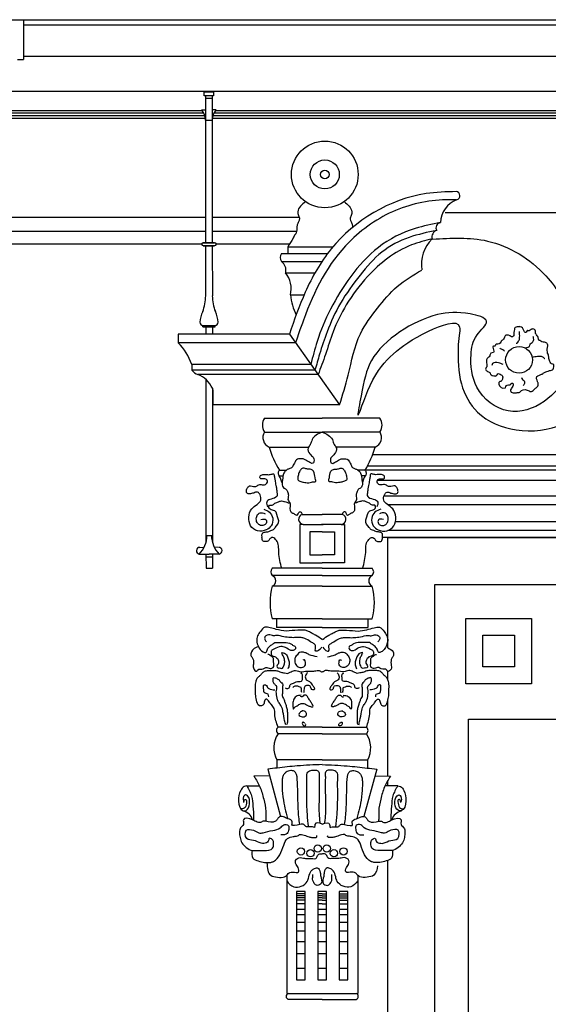
# Model space of a CAD drawing. Units: millimetres. Extents: x 135 to 219, y -22 to 107.
# Drawn here: x 172 to 173, y 8 to 11 of the extents above; entities that cross this region are included whole.
import ezdxf

# ---------------------------------------------------------------- set-up
doc = ezdxf.new("R2010")
doc.units = ezdxf.units.MM
for name, color, linetype in [('CANALON_2', 3, 'Continuous'), ('FAROL', 1, 'Continuous'), ('MADERA', 1, 'Continuous'), ('PIEDRA', 1, 'Continuous')]:
    doc.layers.add(name, color=color, linetype=linetype)

msp = doc.modelspace()

# ---------------------------------------------------------------- linework, layer by layer
msp.add_line((155.2835, 10.5726), (181.4351, 10.5726))
at = {"layer": 'CANALON_2'}
for p, q in [((153.8684, 10.7579), (183.3747, 10.7579)), ((153.8684, 10.7579), (183.7174, 10.7579)), ((171.7577, 10.7579), (171.7577, 10.6548)), ((171.7577, 10.7448), (173.5624, 10.7448)), ((171.7422, 10.6548), (171.7577, 10.6548)), ((171.7577, 10.6629), (173.5624, 10.6629))]:
    msp.add_line(p, q, dxfattribs=at)
at = {"layer": 'FAROL'}
for p, q in [((172.2294, 10.5606), (172.2299, 10.1799)), ((172.2294, 10.5544), (172.2467, 10.5545)), ((172.2467, 10.5606), (172.2471, 10.1799)), ((172.2191, 10.5242), (172.2295, 10.5242)), ((172.2571, 10.5242), (172.2464, 10.5242)), ((172.2295, 10.4971), (172.2467, 10.4971)), ((172.2239, 10.179), (172.2239, 10.1799)), ((172.2239, 10.1799), (172.2531, 10.1799)), ((172.2239, 10.179), (172.2531, 10.179)), ((172.2239, 10.1721), (172.2239, 10.1712)), ((172.2239, 10.1721), (172.2531, 10.1721)), ((172.2239, 10.1712), (172.2531, 10.1713)), ((172.2299, 10.1713), (172.23, 10.0411)), ((172.2471, 10.1713), (172.2473, 10.0412)), ((172.2531, 10.179), (172.2531, 10.1799)), ((172.2531, 10.1721), (172.2531, 10.1713)), ((172.2228, 9.961), (172.2228, 9.9645)), ((172.2237, 9.9645), (172.2538, 9.9645)), ((172.2547, 9.9611), (172.2547, 9.9646)), ((172.2228, 9.961), (172.2547, 9.9611)), ((172.2301, 9.961), (172.2302, 9.9422)), ((172.2474, 9.9611), (172.2474, 9.9422)), ((172.2303, 9.8249), (172.2308, 9.401)), ((172.2474, 9.8014), (172.2474, 9.4023)), ((172.2308, 9.4192), (172.2474, 9.4192)), ((172.2146, 9.3888), (172.226, 9.3889)), ((172.2625, 9.3888), (172.2525, 9.3889)), ((172.2132, 9.3715), (172.2393, 9.3715)), ((172.2308, 9.3715), (172.2309, 9.3348)), ((172.2308, 9.3638), (172.2474, 9.3638)), ((172.2653, 9.3715), (172.2393, 9.3715)), ((172.2474, 9.3715), (172.2474, 9.3348)), ((172.2309, 9.3348), (172.2474, 9.3348))]:
    msp.add_line(p, q, dxfattribs=at)
msp.add_lwpolyline([(172.2257, 10.5703), (172.2505, 10.5703), (172.2505, 10.5606), (172.2257, 10.5606)], close=True, dxfattribs=at)
for centre, radius, start, end in [((172.1864, 10.4961), 0.0431, 1.3128, 40.7244), ((172.2898, 10.4961), 0.0431, 139.2756, 178.6872), ((172.2241, 10.1737), 0.0053, 92.093, 159.6582), ((172.2241, 10.1774), 0.0053, 200.4803, 268.0455), ((172.2529, 10.1737), 0.0053, 20.4803, 88.0455), ((172.2529, 10.1774), 0.0053, 272.093, 339.6582), ((172.1195, 10.0414), 0.1106, 338.2959, 359.8499), ((172.3578, 10.0417), 0.1106, 180.2885, 201.8426), ((172.2842, 9.9697), 0.0692, 153.5425, 177.1917), ((172.1933, 9.9696), 0.0692, 2.9467, 26.596), ((172.2236, 9.9731), 0.00862, 180.0692, 270.0692), ((172.2538, 9.9731), 0.00862, 270.0692, 0.0692), ((172.1663, 9.4194), 0.0671, 314.4472, 359.8061), ((172.3123, 9.4194), 0.0671, 180.1939, 225.5528), ((172.2148, 9.3801), 0.00875, 91.5902, 259.6607), ((172.2637, 9.3801), 0.00875, 280.3393, 88.4098)]:
    msp.add_arc(centre, radius, start, end, dxfattribs=at)
at = {"layer": 'MADERA'}
for points in [[(172.7027, 9.128), (172.7027, 9.4143), (174.9673, 9.4143), (174.9673, 9.1294)], [(172.8245, 7.0666), (172.8245, 9.2925), (174.8455, 9.2925), (174.8455, 7.0666)], [(172.7027, 9.0453), (172.7027, 9.067)], [(172.7027, 8.7951), (172.7027, 8.9932)], [(172.7027, 8.7699), (172.7027, 8.7841)], [(172.7027, 8.1161), (172.7027, 8.5767)]]:
    msp.add_lwpolyline(points, dxfattribs=at)
for points in [[(172.9045, 9.2045), (173.0746, 9.2045), (173.0746, 9.0345), (172.9045, 9.0345)], [(172.9484, 9.1606), (173.0307, 9.1606), (173.0307, 9.0784), (172.9484, 9.0784)], [(172.9118, 8.9426), (173.7485, 8.9426), (173.7485, 7.193), (172.9118, 7.193)]]:
    msp.add_lwpolyline(points, close=True, dxfattribs=at)
at = {"layer": 'PIEDRA'}
for p, q in [((170.9416, 10.5026), (172.229, 10.5026)), ((170.9432, 10.5092), (172.2274, 10.5092)), ((170.946, 10.5159), (172.2247, 10.5159)), ((170.9502, 10.5226), (172.2204, 10.5226)), ((170.9564, 10.5226), (172.2204, 10.5226)), ((172.2472, 10.5026), (175.4274, 10.5026)), ((172.2488, 10.5092), (175.4258, 10.5092)), ((172.2515, 10.5159), (175.4231, 10.5159)), ((172.2558, 10.5226), (175.4188, 10.5226)), ((172.2558, 10.5226), (175.4188, 10.5226)), ((172.8509, 10.2579), (173.1895, 10.2579)), ((172.2298, 10.2443), (170.9415, 10.2443)), ((172.4726, 10.2443), (172.247, 10.2443)), ((172.2298, 10.2086), (170.9415, 10.2086)), ((172.466, 10.2086), (172.2471, 10.2086)), ((172.2193, 10.1752), (170.9522, 10.1752)), ((172.4473, 10.1752), (172.2579, 10.1756)), ((172.4429, 10.1689), (172.5605, 10.1689)), ((172.4429, 10.1689), (172.4429, 10.151)), ((172.4264, 10.151), (172.5462, 10.151)), ((172.4264, 10.1303), (172.5315, 10.1303)), ((172.4375, 10.1014), (172.5137, 10.1014)), ((172.4499, 10.0436), (172.4851, 10.0436)), ((172.447, 9.9422), (172.1585, 9.9422)), ((172.1585, 9.9422), (172.1585, 9.9197)), ((172.447, 9.9422), (172.5773, 9.7586)), ((172.463, 9.9197), (172.1585, 9.9197)), ((172.5029, 9.8635), (172.194, 9.8635)), ((172.194, 9.8635), (172.194, 9.8485)), ((172.5135, 9.8485), (172.194, 9.8485)), ((172.5215, 9.8373), (172.21, 9.8373)), ((172.249, 9.7973), (172.249, 9.7586)), ((172.5773, 9.7586), (172.249, 9.7586)), ((172.3825, 9.7241), (172.5323, 9.7241)), ((172.6821, 9.7241), (172.5323, 9.7241)), ((172.3825, 9.6881), (172.5323, 9.6881)), ((172.6821, 9.6881), (172.5323, 9.6881)), ((172.3947, 9.6491), (172.4968, 9.6491)), ((172.6699, 9.6491), (172.5677, 9.6491)), ((173.757, 9.6291), (172.6632, 9.6291)), ((172.4211, 9.5891), (172.4393, 9.5891)), ((172.6435, 9.5891), (172.6253, 9.5891)), ((173.7634, 9.5888), (172.6434, 9.5888)), ((173.7621, 9.5991), (172.6493, 9.5991)), ((172.421, 9.5741), (172.4305, 9.5741)), ((172.6436, 9.5741), (172.6341, 9.5741)), ((173.7585, 9.562), (172.6746, 9.562)), ((173.835, 9.5217), (172.6924, 9.5217)), ((173.835, 9.4994), (172.7027, 9.4994)), ((172.4805, 9.4741), (172.5323, 9.4741)), ((172.5841, 9.4741), (172.5323, 9.4741)), ((173.835, 9.4546), (172.7219, 9.4546)), ((172.4828, 9.4485), (172.5346, 9.4485)), ((172.5818, 9.4485), (172.53, 9.4485)), ((173.835, 9.4322), (172.7027, 9.4322)), ((173.835, 9.4143), (172.6885, 9.4143)), ((172.5323, 9.3344), (172.4024, 9.3344)), ((172.5323, 9.3344), (172.6622, 9.3344)), ((172.5323, 9.3158), (172.4024, 9.3158)), ((172.5323, 9.3158), (172.6622, 9.3158)), ((172.5323, 9.2879), (172.4024, 9.2879)), ((172.5323, 9.2879), (172.6622, 9.2879)), ((172.5323, 9.203), (172.4024, 9.203)), ((172.4141, 9.203), (172.4141, 9.1809)), ((172.5323, 9.203), (172.6622, 9.203)), ((172.6505, 9.203), (172.6505, 9.1809)), ((172.5323, 9.1809), (172.4141, 9.1809)), ((172.5323, 9.1809), (172.6505, 9.1809)), ((172.5323, 8.9223), (172.4177, 8.9223)), ((172.5323, 8.9223), (172.6469, 8.9223)), ((172.5323, 8.9052), (172.4177, 8.9052)), ((172.5323, 8.9052), (172.6469, 8.9052)), ((172.5323, 8.8372), (172.4145, 8.8372)), ((172.4145, 8.8372), (172.4145, 8.8156)), ((172.5323, 8.8372), (172.6501, 8.8372)), ((172.6501, 8.8372), (172.6501, 8.8156)), ((172.3957, 8.7957), (172.3553, 8.795)), ((172.3911, 8.8129), (172.4242, 8.6907)), ((172.6735, 8.8129), (172.6404, 8.6907)), ((172.6688, 8.7957), (172.7092, 8.795)), ((172.3365, 8.7699), (172.3694, 8.7699)), ((172.7281, 8.7699), (172.6952, 8.7699)), ((172.4401, 8.5383), (172.4401, 8.2313)), ((172.6245, 8.5383), (172.6245, 8.2313)), ((172.4883, 8.4895), (172.4655, 8.4895)), ((172.4883, 8.4848), (172.4655, 8.4848)), ((172.5323, 8.4895), (172.5209, 8.4895)), ((172.5323, 8.4848), (172.5209, 8.4848)), ((172.5323, 8.4895), (172.5437, 8.4895)), ((172.5323, 8.4848), (172.5437, 8.4848)), ((172.5763, 8.4895), (172.599, 8.4895)), ((172.5763, 8.4848), (172.599, 8.4848)), ((172.4883, 8.4797), (172.4655, 8.4797)), ((172.4883, 8.4731), (172.4655, 8.4731)), ((172.4883, 8.4643), (172.4655, 8.4643)), ((172.5323, 8.4797), (172.5209, 8.4797)), ((172.5323, 8.4731), (172.5209, 8.4731)), ((172.5323, 8.4643), (172.5209, 8.4643)), ((172.5323, 8.4797), (172.5437, 8.4797)), ((172.5323, 8.4731), (172.5437, 8.4731)), ((172.5323, 8.4643), (172.5437, 8.4643)), ((172.5763, 8.4797), (172.599, 8.4797)), ((172.5763, 8.4731), (172.599, 8.4731)), ((172.5763, 8.4643), (172.599, 8.4643)), ((172.4655, 8.4499), (172.4883, 8.4499)), ((172.4655, 8.4359), (172.4883, 8.4359)), ((172.5209, 8.4499), (172.5437, 8.4499)), ((172.5209, 8.4359), (172.5437, 8.4359)), ((172.5763, 8.4499), (172.599, 8.4499)), ((172.5763, 8.4359), (172.599, 8.4359)), ((172.4655, 8.4164), (172.4883, 8.4164)), ((172.5209, 8.4164), (172.5437, 8.4164)), ((172.5763, 8.4164), (172.599, 8.4164)), ((172.4655, 8.3941), (172.4883, 8.3941)), ((172.5209, 8.3941), (172.5437, 8.3941)), ((172.5763, 8.3941), (172.599, 8.3941)), ((172.4655, 8.3665), (172.4883, 8.3665)), ((172.5209, 8.3665), (172.5437, 8.3665)), ((172.5763, 8.3665), (172.599, 8.3665)), ((172.4655, 8.3349), (172.4883, 8.3349)), ((172.5209, 8.3349), (172.5437, 8.3349)), ((172.5763, 8.3349), (172.599, 8.3349)), ((172.4655, 8.297), (172.4883, 8.297)), ((172.5209, 8.297), (172.5437, 8.297)), ((172.5763, 8.297), (172.599, 8.297)), ((172.4401, 8.2313), (172.6245, 8.2313)), ((172.5323, 8.2157), (172.4441, 8.2157)), ((172.5323, 8.2157), (172.6204, 8.2157))]:
    msp.add_line(p, q, dxfattribs=at)
for points in [[(172.4828, 9.4485), (172.4746, 9.4485), (172.4746, 9.3484), (172.5323, 9.3484)], [(172.5323, 9.4287), (172.5003, 9.4287), (172.5003, 9.3694), (172.5323, 9.3694)], [(172.5818, 9.4485), (172.5899, 9.4485), (172.5899, 9.3484), (172.5323, 9.3484)], [(172.5323, 9.4287), (172.5643, 9.4287), (172.5643, 9.3694), (172.5323, 9.3694)]]:
    msp.add_lwpolyline(points, dxfattribs=at)
for points in [[(172.4883, 8.496), (172.4655, 8.496), (172.4655, 8.2671), (172.4883, 8.2671)], [(172.5437, 8.496), (172.5209, 8.496), (172.5209, 8.2671), (172.5437, 8.2671)], [(172.599, 8.496), (172.5763, 8.496), (172.5763, 8.2671), (172.599, 8.2671)]]:
    msp.add_lwpolyline(points, close=True, dxfattribs=at)
for centre, radius in [((172.539, 10.3564), 0.0865), ((172.539, 10.3564), 0.0376), ((172.539, 10.3564), 0.0113), ((173.0427, 9.8752), 0.0347), ((172.4771, 8.6), 0.00946), ((172.5206, 8.6075), 0.00946), ((172.544, 8.6075), 0.00946), ((172.5875, 8.6), 0.00946), ((172.5019, 8.5951), 0.00946), ((172.5627, 8.5951), 0.00946)]:
    msp.add_circle(centre, radius, dxfattribs=at)
for centre, radius, start, end in [((172.8786, 10.3011), 0.0108, 282.4865, 85.5004), ((172.9047, 10.2289), 0.0661, 111.0827, 177.9381), ((172.8403, 10.2182), 0.0131, 97.3507, 212.3928), ((172.8341, 10.1946), 0.0173, 106.4177, 198.0141), ((172.8804, 10.1234), 0.091, 133.6518, 189.4572), ((172.4437, 10.1406), 0.0202, 149.2427, 210.7573), ((172.4105, 10.1076), 0.0277, 347.0737, 55.0321), ((172.3823, 10.0593), 0.0694, 346.9523, 37.384), ((172.6034, 10.059), 0.1543, 185.7087, 205.8387), ((172.059, 9.8175), 0.1426, 18.8129, 45.7629), ((172.2194, 9.8678), 0.0319, 217.1047, 252.7789), ((172.1855, 9.7744), 0.0675, 23.5893, 68.7738), ((172.1855, 9.7744), 0.0675, 19.8199, 23.5893), ((172.4097, 9.7061), 0.0326, 146.4618, 213.5382), ((172.6549, 9.7061), 0.0326, 326.4618, 33.5382), ((172.4054, 9.6738), 0.027, 148.0659, 246.663), ((172.6592, 9.6738), 0.027, 293.337, 31.9341), ((172.6324, 9.7176), 0.2473, 196.0837, 211.3124), ((172.4322, 9.7176), 0.2473, 328.6876, 343.9163), ((172.4277, 9.5815), 0.01, 131.1815, 228.0981), ((172.6369, 9.5815), 0.01, 311.9019, 48.8185), ((172.3762, 9.5454), 0.0531, 11.7602, 32.6372), ((172.6884, 9.5454), 0.0531, 147.3628, 168.2398), ((172.484, 9.4615), 0.0131, 105.5442, 264.8511), ((172.5806, 9.4615), 0.0131, 275.1489, 74.4558), ((172.4131, 9.3251), 0.0142, 138.8645, 221.1355), ((172.6515, 9.3251), 0.0142, 318.8645, 41.1355), ((172.3967, 9.3019), 0.0151, 292.3328, 67.6672), ((172.6679, 9.3019), 0.0151, 112.3328, 247.6672), ((172.5628, 9.2454), 0.1659, 165.1683, 194.8317), ((172.5018, 9.2454), 0.1659, 345.1683, 14.8317), ((172.4239, 8.9137), 0.0105, 125.8099, 234.1901), ((172.6407, 8.9137), 0.0105, 305.8099, 54.1901), ((172.473, 8.8685), 0.0664, 146.4338, 208.1185), ((172.5916, 8.8685), 0.0664, 331.8815, 33.5662), ((172.3209, 8.6733), 0.0319, 15.8588, 78.7301), ((172.7437, 8.6733), 0.0319, 101.2699, 164.1412), ((172.4472, 8.2235), 0.00839, 111.6415, 248.3585), ((172.6173, 8.2235), 0.00839, 291.6415, 68.3585)]:
    msp.add_arc(centre, radius, start, end, dxfattribs=at)
for points in [[(172.8795, 10.3118), (172.8016, 10.3066), (172.5557, 10.1631), (172.4883, 10.0508), (172.447, 9.9422)], [(172.4889, 10.2859), (172.469, 10.2597), (172.4704, 10.25), (172.4732, 10.2404), (172.4704, 10.2335), (172.4677, 10.2253), (172.4663, 10.217), (172.4663, 10.2115), (172.4649, 10.2046), (172.4594, 10.1964), (172.4567, 10.1909), (172.4429, 10.1689)], [(172.8386, 10.2313), (172.7735, 10.2161), (172.678, 10.1672), (172.6063, 10.0913), (172.5536, 10.0068), (172.5189, 9.9228), (172.5029, 9.8635)], [(172.8292, 10.2112), (172.7576, 10.1929), (172.6871, 10.1551), (172.6305, 10.0949), (172.5797, 10.0225), (172.545, 9.9482), (172.5254, 9.8897), (172.5135, 9.8485)], [(172.8184, 10.1885), (172.9606, 10.1836), (173.1125, 10.093), (173.1763, 9.9779), (173.1689, 9.8432), (173.1076, 9.7672), (173.0145, 9.7428), (172.9336, 9.804), (172.9183, 9.8889), (172.9341, 9.9399), (172.9581, 9.9754), (172.916, 9.9944), (172.8313, 9.9926), (172.6602, 9.8737), (172.6332, 9.7819), (172.6248, 9.733), (172.6567, 9.8089), (172.716, 9.89), (172.8083, 9.9498), (172.8886, 9.9609), (172.8871, 9.9388), (172.8848, 9.9075), (172.8932, 9.8129), (172.9352, 9.7396), (173.0352, 9.6939), (173.1574, 9.7091), (173.2238, 9.7564), (173.2743, 9.8162), (173.2988, 9.853)], [(172.8176, 10.1892), (172.7637, 10.1733), (172.6498, 10.0913), (172.5947, 10.0178), (172.5604, 9.9481), (172.5408, 9.8893), (172.5215, 9.8373)], [(172.5773, 9.7586), (172.5996, 9.8354), (172.6314, 9.9432), (172.6755, 10.0093), (172.727, 10.0656), (172.7907, 10.1084)], [(173.0193, 9.938), (173.0066, 9.938), (173.0053, 9.9342), (173.0028, 9.9291), (172.9996, 9.9266), (172.9964, 9.924), (172.9939, 9.9183), (172.9876, 9.9164), (172.9818, 9.9145), (172.9812, 9.912), (172.9749, 9.9101), (172.9755, 9.905), (172.9774, 9.898), (172.9761, 9.8942), (172.9698, 9.8923), (172.9666, 9.8854), (172.9603, 9.879), (172.959, 9.8638), (172.9596, 9.8594), (172.9558, 9.8511), (172.9609, 9.8454), (172.9679, 9.841), (172.9685, 9.8385), (172.9812, 9.8334), (172.9837, 9.8334), (172.9876, 9.8391), (172.9914, 9.8391), (172.9964, 9.8366), (172.999, 9.8347), (172.9996, 9.8252), (172.9958, 9.8194), (172.9926, 9.8188), (172.9901, 9.8125), (173.0059, 9.8023), (173.0072, 9.803), (173.0098, 9.8087), (173.0212, 9.8118), (173.0237, 9.815), (173.0269, 9.8144), (173.0275, 9.8093), (173.025, 9.8042), (173.0205, 9.7954), (173.0224, 9.7916), (173.0326, 9.7897), (173.0358, 9.7897), (173.0396, 9.7909), (173.0427, 9.7909), (173.0491, 9.7954), (173.0687, 9.7947), (173.0706, 9.7935), (173.0789, 9.7954), (173.0821, 9.7985), (173.0852, 9.8017), (173.089, 9.8042), (173.0922, 9.8099), (173.0922, 9.8144), (173.0916, 9.8163), (173.0903, 9.8194), (173.0884, 9.8258), (173.0878, 9.829), (173.0992, 9.8372), (173.1024, 9.8385), (173.1087, 9.8423), (173.122, 9.8473), (173.1309, 9.8511), (173.1328, 9.8568), (173.1328, 9.8626), (173.1271, 9.8651), (173.1214, 9.874), (173.1201, 9.8784), (173.1189, 9.8873), (173.1169, 9.8923), (173.1157, 9.8993), (173.1157, 9.9038), (173.1163, 9.9063), (173.1163, 9.9158), (173.1144, 9.9183), (173.1087, 9.9209), (173.1055, 9.9215), (173.0992, 9.924), (173.0973, 9.9253), (173.0941, 9.9266), (173.0922, 9.9329), (173.0897, 9.938), (173.0852, 9.9462), (173.0846, 9.9526), (173.0764, 9.9551), (173.0738, 9.9538), (173.07, 9.9513), (173.0675, 9.9507), (173.0643, 9.9519), (173.0611, 9.9469), (173.0586, 9.9462), (173.0554, 9.9513), (173.0459, 9.9614), (173.0434, 9.9614), (173.0326, 9.9589), (173.0313, 9.957), (173.0301, 9.9507), (173.0294, 9.9469), (173.0294, 9.9437), (173.0288, 9.938), (173.0256, 9.9354), (173.0231, 9.9354), (173.0186, 9.938)], [(173.0349, 9.9188), (173.0383, 9.9195), (173.0417, 9.9249), (173.0431, 9.9263), (173.0438, 9.9304), (173.0445, 9.9379), (173.0438, 9.9447), (173.0438, 9.9488)], [(173.0578, 9.9065), (173.0711, 9.9133), (173.0717, 9.9167), (173.0765, 9.9201), (173.0806, 9.9317), (173.0792, 9.9358)], [(173.0049, 9.8977), (173.0008, 9.9011), (172.9927, 9.9052)], [(173.0015, 9.8629), (172.9892, 9.8677), (172.9742, 9.8656), (172.9722, 9.8609)], [(173.0768, 9.8816), (173.0902, 9.8847), (173.0956, 9.8847), (173.1004, 9.8847), (173.1038, 9.8827), (173.1065, 9.8813), (173.1079, 9.8799), (173.1099, 9.8786)], [(173.0492, 9.8295), (173.0513, 9.8247), (173.0547, 9.822), (173.0567, 9.8193), (173.0567, 9.8138), (173.0547, 9.8104), (173.0533, 9.8084)], [(172.5323, 9.6881), (172.5061, 9.6685), (172.5014, 9.6557), (172.4956, 9.6464), (172.5003, 9.6313), (172.5049, 9.6266), (172.5107, 9.6185), (172.5107, 9.6115), (172.5096, 9.608), (172.5049, 9.6068), (172.5003, 9.6091), (172.4956, 9.6115), (172.4898, 9.615), (172.4828, 9.6185), (172.477, 9.6185), (172.4711, 9.6185), (172.4653, 9.6161), (172.4618, 9.6103), (172.4583, 9.6045), (172.4537, 9.5963), (172.4467, 9.5928), (172.4397, 9.5894), (172.4327, 9.5812), (172.4292, 9.5637), (172.4292, 9.5474), (172.4327, 9.5428), (172.4374, 9.5405), (172.442, 9.5335), (172.4444, 9.5242), (172.4444, 9.5102), (172.4479, 9.5055), (172.449, 9.4846), (172.4537, 9.4788), (172.4607, 9.4753), (172.4665, 9.4718), (172.4735, 9.4811), (172.4758, 9.4811), (172.4805, 9.4741)], [(172.5323, 9.6881), (172.5585, 9.6685), (172.5632, 9.6557), (172.569, 9.6464), (172.5643, 9.6313), (172.5597, 9.6266), (172.5538, 9.6185), (172.5538, 9.6115), (172.555, 9.608), (172.5597, 9.6068), (172.5643, 9.6091), (172.569, 9.6115), (172.5748, 9.615), (172.5818, 9.6185), (172.5876, 9.6185), (172.5934, 9.6185), (172.5993, 9.6161), (172.6028, 9.6103), (172.6062, 9.6045), (172.6109, 9.5963), (172.6179, 9.5928), (172.6249, 9.5894), (172.6319, 9.5812), (172.6354, 9.5637), (172.6354, 9.5474), (172.6319, 9.5428), (172.6272, 9.5405), (172.6226, 9.5335), (172.6202, 9.5242), (172.6202, 9.5102), (172.6167, 9.5055), (172.6156, 9.4846), (172.6109, 9.4788), (172.6039, 9.4753), (172.5981, 9.4718), (172.5911, 9.4811), (172.5888, 9.4811), (172.5841, 9.4741)], [(172.5142, 9.5672), (172.5131, 9.5731), (172.5073, 9.5894), (172.4991, 9.5917), (172.4898, 9.5928), (172.4816, 9.594), (172.4758, 9.5894), (172.4711, 9.58), (172.4688, 9.5684), (172.4688, 9.5649), (172.4746, 9.5603), (172.484, 9.5579), (172.4898, 9.5568), (172.5049, 9.5579), (172.5096, 9.5591), (172.5142, 9.5591), (172.5142, 9.5684)], [(172.5503, 9.5672), (172.5515, 9.5731), (172.5573, 9.5894), (172.5655, 9.5917), (172.5748, 9.5928), (172.583, 9.594), (172.5888, 9.5894), (172.5934, 9.58), (172.5958, 9.5684), (172.5958, 9.5649), (172.5899, 9.5603), (172.5806, 9.5579), (172.5748, 9.5568), (172.5597, 9.5579), (172.555, 9.5591), (172.5503, 9.5591), (172.5503, 9.5684)], [(172.3805, 9.4881), (172.3955, 9.4798), (172.4038, 9.4643), (172.3999, 9.4449), (172.3872, 9.4344), (172.3645, 9.4316), (172.3467, 9.4449), (172.3417, 9.4671), (172.3495, 9.4887), (172.3634, 9.4998), (172.3728, 9.5114), (172.3711, 9.5247), (172.3667, 9.5308), (172.3617, 9.5324), (172.3573, 9.5308), (172.3462, 9.528), (172.3406, 9.528), (172.3373, 9.5297), (172.3362, 9.538), (172.3379, 9.5424), (172.3434, 9.548), (172.3467, 9.5485), (172.3539, 9.5468), (172.3622, 9.5474), (172.3656, 9.5502), (172.3767, 9.5513), (172.3828, 9.5513), (172.39, 9.5579), (172.3894, 9.5635), (172.3811, 9.5668), (172.3711, 9.5679), (172.3711, 9.5734), (172.3783, 9.5779), (172.3866, 9.5779), (172.3933, 9.5773), (172.4022, 9.579), (172.4055, 9.5795), (172.4082, 9.5718), (172.4099, 9.5629), (172.4121, 9.5496), (172.4138, 9.5413), (172.4149, 9.5313), (172.4155, 9.523), (172.4121, 9.5186), (172.3961, 9.5131), (172.3916, 9.5108), (172.3883, 9.5064), (172.3883, 9.4998), (172.3911, 9.4937)], [(172.684, 9.4881), (172.6691, 9.4798), (172.6608, 9.4643), (172.6646, 9.4449), (172.6774, 9.4344), (172.7001, 9.4316), (172.7179, 9.4449), (172.7228, 9.4671), (172.7151, 9.4887), (172.7012, 9.4998), (172.6918, 9.5114), (172.6935, 9.5247), (172.6979, 9.5308), (172.7029, 9.5324), (172.7073, 9.5308), (172.7184, 9.528), (172.724, 9.528), (172.7273, 9.5297), (172.7284, 9.538), (172.7267, 9.5424), (172.7212, 9.548), (172.7179, 9.5485), (172.7106, 9.5468), (172.7023, 9.5474), (172.699, 9.5502), (172.6879, 9.5513), (172.6818, 9.5513), (172.6746, 9.5579), (172.6752, 9.5635), (172.6835, 9.5668), (172.6935, 9.5679), (172.6935, 9.5734), (172.6863, 9.5779), (172.6779, 9.5779), (172.6713, 9.5773), (172.6624, 9.579), (172.6591, 9.5795), (172.6563, 9.5718), (172.6547, 9.5629), (172.6525, 9.5496), (172.6508, 9.5413), (172.6497, 9.5313), (172.6491, 9.523), (172.6525, 9.5186), (172.6685, 9.5131), (172.673, 9.5108), (172.6763, 9.5064), (172.6763, 9.4998), (172.6735, 9.4937)], [(172.4271, 9.3344), (172.4196, 9.3755), (172.4136, 9.407), (172.4091, 9.4115), (172.4046, 9.4145), (172.3971, 9.4115), (172.3926, 9.4055), (172.3851, 9.404), (172.3806, 9.404), (172.3761, 9.4115), (172.3761, 9.416), (172.3761, 9.4235), (172.3821, 9.428), (172.3911, 9.4295), (172.3956, 9.431), (172.3986, 9.4325), (172.4046, 9.434), (172.4106, 9.44), (172.4196, 9.4579), (172.4181, 9.4624), (172.4091, 9.4834), (172.3971, 9.4879), (172.3941, 9.4924), (172.3956, 9.4984), (172.4001, 9.4984), (172.4076, 9.5014), (172.4121, 9.5044), (172.4166, 9.5059), (172.4241, 9.5089), (172.4301, 9.5089), (172.4346, 9.5074), (172.4406, 9.5059), (172.4436, 9.5044), (172.4481, 9.5044)], [(172.6375, 9.3344), (172.645, 9.3755), (172.651, 9.407), (172.6555, 9.4115), (172.66, 9.4145), (172.6675, 9.4115), (172.672, 9.4055), (172.6795, 9.404), (172.684, 9.404), (172.6885, 9.4115), (172.6885, 9.416), (172.6885, 9.4235), (172.6825, 9.428), (172.6735, 9.4295), (172.669, 9.431), (172.666, 9.4325), (172.66, 9.434), (172.654, 9.44), (172.645, 9.4579), (172.6465, 9.4624), (172.6555, 9.4834), (172.6675, 9.4879), (172.6705, 9.4924), (172.669, 9.4984), (172.6645, 9.4984), (172.657, 9.5014), (172.6525, 9.5044), (172.648, 9.5059), (172.6405, 9.5089), (172.6345, 9.5089), (172.63, 9.5074), (172.624, 9.5059), (172.621, 9.5044), (172.6165, 9.5044)], [(172.3733, 9.4615), (172.3866, 9.4599), (172.3866, 9.451), (172.3811, 9.446), (172.3695, 9.4471), (172.3634, 9.4532), (172.3617, 9.4665), (172.3667, 9.4759), (172.3772, 9.4782), (172.3839, 9.4759)], [(172.6913, 9.4615), (172.6779, 9.4599), (172.6779, 9.451), (172.6835, 9.446), (172.6951, 9.4471), (172.7012, 9.4532), (172.7029, 9.4665), (172.6979, 9.4759), (172.6874, 9.4782), (172.6807, 9.4759)], [(172.5318, 9.1493), (172.5148, 9.161), (172.5062, 9.1653), (172.4967, 9.1706), (172.4881, 9.1738), (172.4796, 9.1738), (172.469, 9.1738), (172.4391, 9.1717), (172.4127, 9.176), (172.3976, 9.1802), (172.3837, 9.1813), (172.372, 9.1706), (172.3646, 9.1589), (172.3624, 9.1461), (172.3667, 9.1319), (172.3795, 9.1174), (172.3859, 9.1163), (172.3901, 9.1248), (172.3933, 9.1291), (172.3976, 9.1334), (172.4051, 9.1387), (172.4093, 9.1419), (172.4146, 9.1419), (172.4232, 9.1419), (172.4285, 9.1419), (172.4349, 9.1419), (172.4509, 9.1387), (172.4572, 9.1344), (172.4615, 9.1323), (172.4626, 9.1302), (172.4626, 9.1259), (172.4572, 9.1216), (172.4509, 9.1216), (172.437, 9.1291), (172.4253, 9.1312), (172.4072, 9.1248), (172.4008, 9.1206), (172.3997, 9.1174), (172.4019, 9.1078), (172.4082, 9.1057), (172.4136, 9.1025), (172.4178, 9.0972), (172.4189, 9.0918), (172.4178, 9.0855), (172.4146, 9.0801), (172.4168, 9.0759), (172.421, 9.0759), (172.4264, 9.0748), (172.4338, 9.0844), (172.4349, 9.0929), (172.4327, 9.1035), (172.4285, 9.1121), (172.4274, 9.1153), (172.437, 9.1121), (172.4434, 9.1025), (172.4466, 9.0918), (172.4466, 9.0844), (172.4434, 9.0737)], [(172.5328, 9.1493), (172.5498, 9.161), (172.5583, 9.1653), (172.5679, 9.1706), (172.5764, 9.1738), (172.585, 9.1738), (172.5956, 9.1738), (172.6254, 9.1717), (172.6478, 9.1749), (172.667, 9.1802), (172.6808, 9.1813), (172.6926, 9.1706), (172.7, 9.1589), (172.7021, 9.1461), (172.6926, 9.1238), (172.6851, 9.1174), (172.6787, 9.1163), (172.6744, 9.1248), (172.6712, 9.1291), (172.667, 9.1334), (172.6595, 9.1387), (172.6553, 9.1419), (172.6499, 9.1419), (172.6414, 9.1419), (172.6361, 9.1419), (172.6297, 9.1419), (172.6137, 9.1387), (172.6073, 9.1344), (172.6031, 9.1323), (172.602, 9.1302), (172.602, 9.1259), (172.6073, 9.1216), (172.6137, 9.1216), (172.6276, 9.1291), (172.6393, 9.1312), (172.6574, 9.1248), (172.6638, 9.1206), (172.6649, 9.1174), (172.6627, 9.1078), (172.6563, 9.1057), (172.651, 9.1025), (172.6467, 9.0972), (172.6457, 9.0918), (172.6467, 9.0855), (172.6499, 9.0801), (172.6478, 9.0759), (172.6436, 9.0759), (172.6382, 9.0748), (172.6308, 9.0844), (172.6297, 9.0929), (172.6318, 9.1035), (172.6361, 9.1121), (172.6372, 9.1153), (172.6276, 9.1121), (172.6212, 9.1025), (172.618, 9.0918), (172.618, 9.0844), (172.6212, 9.0737)], [(172.5307, 9.1302), (172.519, 9.1195), (172.5158, 9.1195), (172.5148, 9.1344), (172.5094, 9.1397), (172.502, 9.144), (172.4871, 9.1525), (172.4775, 9.1546), (172.4636, 9.1546), (172.4498, 9.1546), (172.4327, 9.1568), (172.4136, 9.16), (172.4029, 9.16), (172.3965, 9.1621), (172.3837, 9.1568), (172.3837, 9.1493), (172.388, 9.144)], [(172.5338, 9.1302), (172.5456, 9.1195), (172.5488, 9.1195), (172.5498, 9.1344), (172.5551, 9.1397), (172.5626, 9.144), (172.5775, 9.1525), (172.5871, 9.1546), (172.6009, 9.1546), (172.6148, 9.1546), (172.6318, 9.1568), (172.651, 9.16), (172.6617, 9.16), (172.6681, 9.1621), (172.6808, 9.1568), (172.6808, 9.1493), (172.6766, 9.144)], [(172.3667, 9.1319), (172.3486, 9.1174), (172.3475, 9.1078), (172.3518, 9.1014), (172.3539, 9.0938), (172.3539, 9.0855), (172.3539, 9.0758), (172.3624, 9.0674), (172.3646, 9.0705), (172.3795, 9.0737), (172.3859, 9.0769), (172.3976, 9.0748), (172.4051, 9.0769), (172.4061, 9.0918), (172.4051, 9.1025), (172.3997, 9.1067), (172.3955, 9.1099), (172.3912, 9.111)], [(172.7027, 9.128), (172.716, 9.1174), (172.717, 9.1078), (172.7128, 9.1014), (172.7107, 9.094), (172.7107, 9.0855), (172.7107, 9.0727), (172.7021, 9.0674), (172.7, 9.0705), (172.6851, 9.0737), (172.6787, 9.0769), (172.667, 9.0748), (172.6595, 9.0769), (172.6585, 9.0918), (172.6595, 9.1025), (172.6649, 9.1067), (172.6691, 9.1099), (172.6734, 9.111)], [(172.5188, 9.1047), (172.4988, 9.1103), (172.4899, 9.1147), (172.481, 9.1169), (172.4733, 9.1158), (172.4688, 9.1114), (172.4621, 9.1025), (172.461, 9.0936), (172.4655, 9.0825), (172.4699, 9.0792), (172.4788, 9.077), (172.4844, 9.0792), (172.4888, 9.0836), (172.4888, 9.0903), (172.4866, 9.097), (172.4821, 9.0958)], [(172.5458, 9.1047), (172.5658, 9.1103), (172.5747, 9.1147), (172.5835, 9.1169), (172.5913, 9.1158), (172.5958, 9.1114), (172.6024, 9.1025), (172.6036, 9.0936), (172.5991, 9.0825), (172.5947, 9.0792), (172.5858, 9.077), (172.5802, 9.0792), (172.5758, 9.0836), (172.5758, 9.0903), (172.578, 9.097), (172.5824, 9.0958)], [(172.4177, 8.9223), (172.4091, 8.9565), (172.4077, 8.9707), (172.4006, 8.9807), (172.3949, 8.9878), (172.3863, 8.9949), (172.3835, 8.9921), (172.3806, 8.9821), (172.3749, 8.9778), (172.3692, 8.9778), (172.3621, 8.9921), (172.3593, 9.0077), (172.3593, 9.0177), (172.3593, 9.0334), (172.3607, 9.0405), (172.3635, 9.049), (172.3692, 9.0547), (172.3749, 9.0604), (172.3806, 9.0661), (172.3906, 9.069), (172.3977, 9.069), (172.4091, 9.069), (172.4191, 9.0676), (172.4248, 9.0647), (172.4348, 9.0633), (172.4419, 9.0619), (172.449, 9.0647), (172.4604, 9.069), (172.4633, 9.069), (172.4704, 9.0676), (172.4761, 9.0661), (172.4932, 9.0676), (172.4975, 9.0676), (172.5018, 9.0676), (172.5075, 9.0676), (172.5189, 9.069), (172.5246, 9.069), (172.5274, 9.0676), (172.5303, 9.0661), (172.5317, 9.0661)], [(172.6469, 8.9223), (172.6554, 8.9565), (172.6569, 8.9707), (172.664, 8.9807), (172.6697, 8.9878), (172.6782, 8.9949), (172.6811, 8.9921), (172.6839, 8.9821), (172.6896, 8.9778), (172.6953, 8.9778), (172.7025, 8.9921), (172.7053, 9.0077), (172.7053, 9.0177), (172.7053, 9.0334), (172.7039, 9.0405), (172.7011, 9.049), (172.6953, 9.0547), (172.6896, 9.0604), (172.6839, 9.0661), (172.674, 9.069), (172.6668, 9.069), (172.6554, 9.069), (172.6455, 9.0676), (172.6398, 9.0647), (172.6298, 9.0633), (172.6227, 9.0619), (172.6155, 9.0647), (172.6041, 9.069), (172.6013, 9.069), (172.5942, 9.0676), (172.5885, 9.0661), (172.5714, 9.0676), (172.5671, 9.0676), (172.5628, 9.0676), (172.5571, 9.0676), (172.5457, 9.069), (172.54, 9.069), (172.5372, 9.0676), (172.5343, 9.0661), (172.5329, 9.0661)], [(172.4376, 8.928), (172.4348, 8.9394), (172.4305, 8.9622), (172.4262, 8.9764), (172.4205, 8.985), (172.4163, 8.9935), (172.4134, 9.0106), (172.4134, 9.0177), (172.4148, 9.0248), (172.4134, 9.0291), (172.4077, 9.0348), (172.4049, 9.0419), (172.4063, 9.0505), (172.4134, 9.049), (172.4205, 9.0448), (172.4248, 9.0391), (172.4291, 9.0348), (172.4291, 9.0248), (172.4291, 9.012), (172.4291, 9.002), (172.4319, 8.9963), (172.4348, 8.9892), (172.4376, 8.9807), (172.4405, 8.9707), (172.4419, 8.9607), (172.4419, 8.9465), (172.4419, 8.9394), (172.4419, 8.9351), (172.4405, 8.9294)], [(172.4363, 9.024), (172.4431, 9.0225), (172.4465, 9.0245), (172.4494, 9.0322), (172.4576, 9.0365), (172.4614, 9.0385), (172.4648, 9.0399), (172.4783, 9.0418), (172.4803, 9.0438), (172.4808, 9.0491), (172.4808, 9.0582), (172.4793, 9.0611), (172.4764, 9.0621)], [(172.4938, 9.0631), (172.4914, 9.0607), (172.489, 9.0558), (172.4885, 9.05), (172.4909, 9.0452), (172.4972, 9.0418), (172.503, 9.037), (172.5063, 9.0317), (172.5092, 9.0288), (172.5117, 9.024), (172.5121, 9.0206), (172.5083, 9.0192), (172.5034, 9.0225), (172.5001, 9.0298), (172.4938, 9.0307), (172.4894, 9.0298), (172.4861, 9.0259), (172.4851, 9.0221), (172.4846, 9.0143), (172.4841, 9.0115)], [(172.5708, 9.0631), (172.5732, 9.0607), (172.5756, 9.0558), (172.5761, 9.05), (172.5737, 9.0452), (172.5674, 9.0418), (172.5616, 9.037), (172.5582, 9.0317), (172.5553, 9.0288), (172.5529, 9.024), (172.5524, 9.0206), (172.5563, 9.0192), (172.5611, 9.0225), (172.5645, 9.0298), (172.5708, 9.0307), (172.5751, 9.0298), (172.5785, 9.0259), (172.5795, 9.0221), (172.58, 9.0143), (172.5804, 9.0115)], [(172.6282, 9.024), (172.6215, 9.0225), (172.6181, 9.0245), (172.6152, 9.0322), (172.607, 9.0365), (172.6031, 9.0385), (172.5998, 9.0399), (172.5862, 9.0418), (172.5843, 9.0438), (172.5838, 9.0491), (172.5838, 9.0582), (172.5853, 9.0611), (172.5882, 9.0621)], [(172.6269, 8.928), (172.6298, 8.9394), (172.6341, 8.9622), (172.6383, 8.9764), (172.644, 8.985), (172.6483, 8.9935), (172.6512, 9.0106), (172.6512, 9.0177), (172.6497, 9.0248), (172.6512, 9.0291), (172.6569, 9.0348), (172.6597, 9.0419), (172.6583, 9.0505), (172.6512, 9.049), (172.644, 9.0448), (172.6398, 9.0391), (172.6355, 9.0348), (172.6355, 9.0248), (172.6355, 9.012), (172.6355, 9.002), (172.6326, 8.9963), (172.6298, 8.9892), (172.6269, 8.9807), (172.6241, 8.9707), (172.6227, 8.9607), (172.6227, 8.9465), (172.6227, 8.9394), (172.6227, 8.9351), (172.6241, 8.9294)], [(172.3935, 9.0006), (172.392, 9.0077), (172.3821, 9.012), (172.3806, 9.0191), (172.3821, 9.032), (172.3878, 9.0305), (172.3906, 9.0248), (172.3977, 9.0206), (172.4049, 9.0191), (172.4091, 9.0191)], [(172.4793, 9.0119), (172.4783, 9.0177), (172.4783, 9.0221), (172.4774, 9.0254), (172.4721, 9.0269), (172.4692, 9.0283), (172.4668, 9.0288), (172.4639, 9.0288), (172.4595, 9.0279), (172.4561, 9.025)], [(172.5853, 9.0119), (172.5862, 9.0177), (172.5862, 9.0221), (172.5872, 9.0254), (172.5925, 9.0269), (172.5954, 9.0283), (172.5978, 9.0288), (172.6007, 9.0288), (172.6051, 9.0279), (172.6084, 9.025)], [(172.6711, 9.0006), (172.6725, 9.0077), (172.6825, 9.012), (172.6839, 9.0191), (172.6825, 9.032), (172.6768, 9.0305), (172.674, 9.0248), (172.6668, 9.0206), (172.6597, 9.0191), (172.6554, 9.0191)], [(172.4775, 9.0049), (172.4647, 9.002), (172.4576, 8.9921), (172.4562, 8.9864), (172.4562, 8.9778), (172.4576, 8.9693), (172.4604, 8.9736), (172.4676, 8.9778), (172.4718, 8.9807), (172.4775, 8.9835), (172.4847, 8.9835), (172.4932, 8.9793), (172.4961, 8.9778), (172.5004, 8.9764), (172.5032, 8.975), (172.5075, 8.975), (172.5046, 8.985), (172.4989, 8.9935), (172.4961, 8.9978), (172.4904, 9.0049), (172.4847, 9.0049), (172.4804, 9.0006), (172.4761, 9.002)], [(172.587, 9.0049), (172.5999, 9.002), (172.607, 8.9921), (172.6084, 8.9864), (172.6084, 8.9778), (172.607, 8.9693), (172.6041, 8.9736), (172.597, 8.9778), (172.5927, 8.9807), (172.587, 8.9835), (172.5799, 8.9835), (172.5714, 8.9793), (172.5685, 8.9778), (172.5642, 8.9764), (172.5614, 8.975), (172.5571, 8.975), (172.56, 8.985), (172.5657, 8.9935), (172.5685, 8.9978), (172.5742, 9.0049), (172.5799, 9.0049), (172.5842, 9.0006), (172.5885, 9.002)], [(172.4818, 8.965), (172.4747, 8.9607), (172.4718, 8.955), (172.4747, 8.9508), (172.4804, 8.9493), (172.4861, 8.9493), (172.4904, 8.9522), (172.4918, 8.9579), (172.4861, 8.9636), (172.479, 8.965)], [(172.5828, 8.965), (172.5899, 8.9607), (172.5927, 8.955), (172.5899, 8.9508), (172.5842, 8.9493), (172.5785, 8.9493), (172.5742, 8.9522), (172.5728, 8.9579), (172.5785, 8.9636), (172.5856, 8.965)], [(172.4875, 8.9323), (172.4818, 8.9351), (172.4818, 8.928), (172.489, 8.9266), (172.489, 8.9308)], [(172.5771, 8.9323), (172.5828, 8.9351), (172.5828, 8.928), (172.5756, 8.9266), (172.5756, 8.9308)], [(172.3365, 8.7699), (172.3296, 8.7687), (172.3209, 8.7582), (172.3151, 8.7303), (172.3275, 8.7053), (172.3347, 8.7063), (172.3437, 8.7233), (172.3383, 8.7439), (172.3329, 8.7466), (172.3284, 8.7421), (172.3271, 8.7347), (172.3293, 8.7281)], [(172.7281, 8.7699), (172.735, 8.7687), (172.7437, 8.7582), (172.7495, 8.7303), (172.737, 8.7053), (172.7299, 8.7063), (172.7209, 8.7233), (172.7263, 8.7439), (172.7317, 8.7466), (172.7361, 8.7421), (172.7375, 8.7347), (172.7352, 8.7281)], [(172.3287, 8.7269), (172.3304, 8.7334), (172.3339, 8.735), (172.3357, 8.7254), (172.3296, 8.7121), (172.3208, 8.71)], [(172.7359, 8.7269), (172.7342, 8.7334), (172.7307, 8.735), (172.7289, 8.7254), (172.735, 8.7121), (172.7438, 8.71)], [(172.5323, 8.6709), (172.5131, 8.6696), (172.5119, 8.6622), (172.5069, 8.6634), (172.4945, 8.6634), (172.4895, 8.6647), (172.4845, 8.6696), (172.4746, 8.6696), (172.4534, 8.6696), (172.4547, 8.6734), (172.4534, 8.6796), (172.4397, 8.6858), (172.4286, 8.6907), (172.4211, 8.6895), (172.4161, 8.6833), (172.4111, 8.6783), (172.385, 8.6783), (172.3788, 8.6783), (172.3751, 8.6758), (172.3639, 8.6758), (172.3515, 8.6821), (172.3278, 8.6821), (172.3278, 8.6771), (172.3278, 8.6696), (172.3204, 8.6609), (172.3179, 8.6497), (172.3191, 8.6361), (172.3241, 8.6224), (172.3353, 8.61), (172.3515, 8.6025), (172.3614, 8.6025), (172.3813, 8.6025), (172.4037, 8.6087), (172.4062, 8.6199), (172.4024, 8.6311), (172.395, 8.6336), (172.3925, 8.6261), (172.3875, 8.6224), (172.3738, 8.6212), (172.354, 8.6286), (172.3365, 8.6336), (172.3353, 8.6547), (172.354, 8.6547), (172.3676, 8.6485), (172.3738, 8.6473), (172.3788, 8.6485)], [(172.5323, 8.6709), (172.5515, 8.6696), (172.5527, 8.6622), (172.5577, 8.6634), (172.5701, 8.6634), (172.5751, 8.6647), (172.5801, 8.6696), (172.59, 8.6696), (172.6112, 8.6696), (172.6099, 8.6734), (172.6112, 8.6796), (172.6248, 8.6858), (172.636, 8.6907), (172.6435, 8.6895), (172.6485, 8.6833), (172.6534, 8.6783), (172.6795, 8.6783), (172.6858, 8.6783), (172.6895, 8.6758), (172.7007, 8.6758), (172.7131, 8.6821), (172.7367, 8.6821), (172.7367, 8.6771), (172.7367, 8.6696), (172.7442, 8.6609), (172.7467, 8.6497), (172.7454, 8.6361), (172.7405, 8.6224), (172.7293, 8.61), (172.7131, 8.6025), (172.7032, 8.6025), (172.6833, 8.6025), (172.6609, 8.6087), (172.6584, 8.6199), (172.6621, 8.6311), (172.6696, 8.6336), (172.6721, 8.6261), (172.6771, 8.6224), (172.6907, 8.6212), (172.7106, 8.6286), (172.728, 8.6336), (172.7293, 8.6547), (172.7106, 8.6547), (172.697, 8.6485), (172.6907, 8.6473), (172.6858, 8.6485)], [(172.3788, 8.6485), (172.404, 8.6544), (172.4235, 8.6608), (172.4326, 8.6686), (172.4442, 8.6673), (172.4455, 8.6569), (172.4416, 8.6466), (172.4248, 8.6427)], [(172.6858, 8.6485), (172.6606, 8.6544), (172.6411, 8.6608), (172.632, 8.6686), (172.6204, 8.6673), (172.6191, 8.6569), (172.6229, 8.6466), (172.6398, 8.6427)], [(172.3505, 8.6027), (172.3527, 8.5826), (172.3664, 8.5752), (172.3987, 8.5715), (172.4062, 8.5739), (172.4223, 8.5913), (172.4323, 8.6162), (172.4422, 8.6336), (172.4572, 8.6386), (172.4659, 8.6398), (172.4708, 8.641), (172.4733, 8.6435), (172.4783, 8.6435), (172.492, 8.6398), (172.4982, 8.6373), (172.5069, 8.6361), (172.5144, 8.6361), (172.5181, 8.6373), (172.5181, 8.641)], [(172.7144, 8.6013), (172.7119, 8.5826), (172.6982, 8.5752), (172.6659, 8.5715), (172.6584, 8.5739), (172.6422, 8.5913), (172.6323, 8.6162), (172.6223, 8.6336), (172.6074, 8.6386), (172.5987, 8.6398), (172.5937, 8.641), (172.5913, 8.6435), (172.5863, 8.6435), (172.5726, 8.6398), (172.5664, 8.6373), (172.5577, 8.6361), (172.5502, 8.6361), (172.5465, 8.6373), (172.5465, 8.641)], [(172.389, 8.5706), (172.3987, 8.5379), (172.4161, 8.5329), (172.4348, 8.5342), (172.4401, 8.5383), (172.4485, 8.5454), (172.4646, 8.5454), (172.4708, 8.5466), (172.4696, 8.5578), (172.4634, 8.569), (172.4634, 8.5764), (172.4758, 8.5839), (172.4833, 8.5826), (172.4945, 8.5814), (172.5081, 8.5814), (172.5156, 8.5814), (172.5193, 8.5864), (172.5218, 8.5913), (172.5318, 8.5938)], [(172.6758, 8.5628), (172.6659, 8.5379), (172.6485, 8.5329), (172.6298, 8.5342), (172.6223, 8.5404), (172.6161, 8.5454), (172.6, 8.5454), (172.5937, 8.5466), (172.595, 8.5578), (172.6012, 8.569), (172.6012, 8.5764), (172.5888, 8.5839), (172.5813, 8.5826), (172.5701, 8.5814), (172.5564, 8.5814), (172.549, 8.5814), (172.5453, 8.5864), (172.5428, 8.5913), (172.5328, 8.5938)], [(172.4403, 8.5234), (172.4585, 8.5079), (172.4935, 8.5221), (172.4974, 8.5338), (172.5039, 8.5494), (172.5104, 8.5546), (172.5194, 8.5571), (172.5272, 8.5455), (172.5285, 8.5351), (172.5298, 8.517), (172.5194, 8.5118), (172.5117, 8.517), (172.5078, 8.5247), (172.5078, 8.5364), (172.5078, 8.5403)], [(172.6242, 8.5234), (172.6061, 8.5079), (172.5711, 8.5221), (172.5672, 8.5338), (172.5607, 8.5494), (172.5542, 8.5546), (172.5451, 8.5571), (172.5374, 8.5455), (172.5361, 8.5351), (172.5348, 8.517), (172.5451, 8.5118), (172.5529, 8.517), (172.5568, 8.5247), (172.5568, 8.5364), (172.5568, 8.5403)]]:
    msp.add_spline(points, degree=3, dxfattribs=at)
for points, knots in [([(172.8809, 10.2906), (172.8311, 10.2921), (172.7848, 10.2856), (172.6941, 10.2535), (172.6508, 10.2262), (172.5544, 10.1376), (172.5172, 10.0681), (172.4818, 9.9735), (172.4751, 9.9542), (172.463, 9.9197)], [0, 0, 0, 0, 0.1524464, 0.1524464, 0.3048927, 0.3048927, 0.551531, 0.551531, 0.613168, 0.613168, 0.613168, 0.613168]), ([(172.5891, 10.2859), (172.5986, 10.278), (172.6109, 10.2678), (172.6083, 10.2498), (172.6032, 10.2412), (172.6082, 10.2332), (172.6102, 10.2261), (172.6113, 10.2212), (172.6116, 10.2191)], [0, 0, 0, 0, 0.03289071, 0.04262117, 0.05263968, 0.06005069, 0.06875434, 0.07499165, 0.07499165, 0.07499165, 0.07499165]), ([(172.5323, 8.8253), (172.5107, 8.8243), (172.4716, 8.8225), (172.4246, 8.8177), (172.3992, 8.8141), (172.3911, 8.8129)], [0, 0, 0, 0, 0.0649234, 0.1172235, 0.1418075, 0.1418075, 0.1418075, 0.1418075]), ([(172.5323, 8.8253), (172.5539, 8.8243), (172.593, 8.8225), (172.64, 8.8177), (172.6654, 8.8141), (172.6735, 8.8129)], [0, 0, 0, 0, 0.0649234, 0.1172235, 0.1418075, 0.1418075, 0.1418075, 0.1418075]), ([(172.3553, 8.795), (172.3609, 8.7859), (172.3722, 8.7675), (172.3807, 8.7358), (172.387, 8.7085), (172.3853, 8.6872), (172.3862, 8.68), (172.3864, 8.6781)], [0, 0, 0, 0, 0.0316969, 0.0645855, 0.0973013, 0.117022, 0.1237558, 0.1237558, 0.1237558, 0.1237558]), ([(172.4744, 8.6696), (172.4718, 8.6827), (172.4698, 8.7102), (172.4687, 8.7504), (172.4686, 8.7807), (172.4653, 8.8089), (172.4492, 8.81), (172.4396, 8.8072), (172.4328, 8.8001), (172.4287, 8.792), (172.4281, 8.7824), (172.4282, 8.771), (172.4286, 8.7518), (172.432, 8.7272), (172.4375, 8.7027), (172.4414, 8.6896), (172.4429, 8.6847)], [0.0396125, 0.0396125, 0.0396125, 0.0396125, 0.0799933, 0.1219734, 0.1574011, 0.1798093, 0.1890868, 0.2015331, 0.2089529, 0.21775, 0.2283217, 0.2375003, 0.2519083, 0.2857779, 0.3118579, 0.3270463, 0.3270463, 0.3270463, 0.3270463]), ([(172.4972, 8.6636), (172.4953, 8.6744), (172.4932, 8.7018), (172.4915, 8.7451), (172.4928, 8.7791), (172.4915, 8.8043), (172.4998, 8.8091), (172.5067, 8.8106), (172.5146, 8.8115), (172.5223, 8.8087), (172.525, 8.8023), (172.524, 8.7941), (172.5246, 8.78), (172.5243, 8.7576), (172.5241, 8.7291), (172.5229, 8.7006), (172.5257, 8.6819), (172.5261, 8.6735), (172.5261, 8.6727)], [0.0321969, 0.0321969, 0.0321969, 0.0321969, 0.0653264, 0.1145653, 0.159641, 0.1748075, 0.1802017, 0.1866253, 0.1961515, 0.2039251, 0.2089224, 0.215539, 0.2283587, 0.2515168, 0.2825349, 0.3139638, 0.3368024, 0.3391903, 0.3391903, 0.3391903, 0.3391903]), ([(172.5674, 8.6636), (172.5693, 8.6744), (172.5714, 8.7018), (172.5731, 8.7451), (172.5718, 8.7791), (172.5731, 8.8043), (172.5648, 8.8091), (172.5578, 8.8106), (172.55, 8.8115), (172.5422, 8.8087), (172.5396, 8.8023), (172.5406, 8.7941), (172.54, 8.78), (172.5403, 8.7576), (172.5404, 8.7291), (172.5417, 8.7006), (172.5389, 8.6819), (172.5385, 8.6735), (172.5385, 8.6727)], [0.0321969, 0.0321969, 0.0321969, 0.0321969, 0.0653264, 0.1145653, 0.159641, 0.1748075, 0.1802017, 0.1866253, 0.1961515, 0.2039251, 0.2089224, 0.215539, 0.2283587, 0.2515168, 0.2825349, 0.3139638, 0.3368024, 0.3391903, 0.3391903, 0.3391903, 0.3391903]), ([(172.5901, 8.6696), (172.5928, 8.6827), (172.5947, 8.7102), (172.5958, 8.7504), (172.596, 8.7807), (172.5992, 8.8089), (172.6154, 8.81), (172.625, 8.8072), (172.6318, 8.8001), (172.6359, 8.792), (172.6365, 8.7824), (172.6364, 8.771), (172.636, 8.7518), (172.6326, 8.7272), (172.6271, 8.7027), (172.6231, 8.6896), (172.6217, 8.6847)], [0.0396125, 0.0396125, 0.0396125, 0.0396125, 0.0799933, 0.1219734, 0.1574011, 0.1798093, 0.1890868, 0.2015331, 0.2089529, 0.21775, 0.2283217, 0.2375003, 0.2519083, 0.2857779, 0.3118579, 0.3270463, 0.3270463, 0.3270463, 0.3270463]), ([(172.7092, 8.795), (172.7037, 8.7859), (172.6924, 8.7675), (172.6839, 8.7358), (172.6776, 8.7085), (172.6793, 8.6872), (172.6784, 8.68), (172.6782, 8.6781)], [0, 0, 0, 0, 0.0316969, 0.0645855, 0.0973013, 0.117022, 0.1237558, 0.1237558, 0.1237558, 0.1237558]), ([(172.3365, 8.7699), (172.3415, 8.7615), (172.3511, 8.7451), (172.3524, 8.7157), (172.3548, 8.6948), (172.3544, 8.6826), (172.3542, 8.6807)], [0, 0, 0, 0, 0.02886945, 0.05599958, 0.08652975, 0.09233475, 0.09233475, 0.09233475, 0.09233475]), ([(172.7281, 8.7699), (172.7231, 8.7615), (172.7135, 8.7451), (172.7121, 8.7157), (172.7098, 8.6948), (172.7102, 8.6826), (172.7103, 8.6807)], [0, 0, 0, 0, 0.02886945, 0.05599958, 0.08652975, 0.09233475, 0.09233475, 0.09233475, 0.09233475])]:
    msp.add_open_spline(points, degree=3, knots=knots, dxfattribs=at)

doc.saveas('drawing.dxf')
